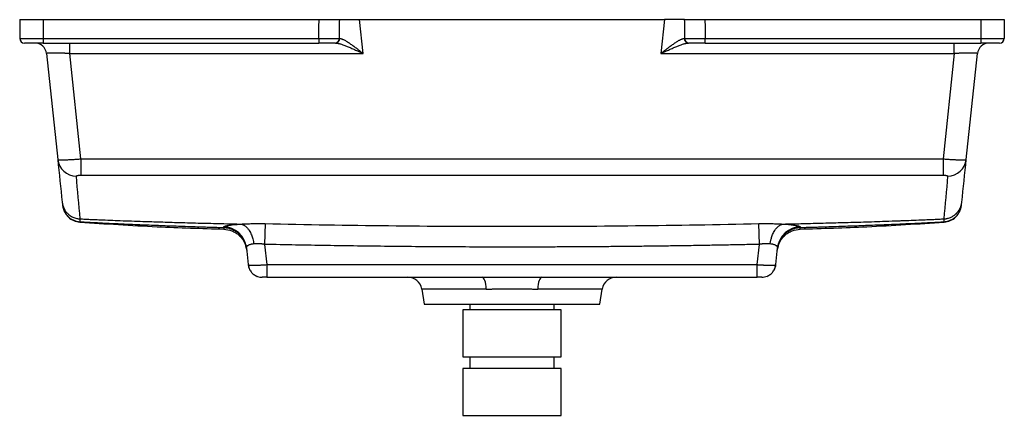
# Paper-space layout '_Frontal' of a CAD drawing. Units: millimetres. Extents: x -210 to 210, y -169 to 0.
import ezdxf

# ---------------------------------------------------------------- set-up
doc = ezdxf.new("R2010")
doc.units = ezdxf.units.MM

psp = doc.layouts.new('_Frontal')

# ---------------------------------------------------------------- linework, layer by layer
at = {"color": 7, "linetype": 'Continuous', "lineweight": 25}
for p, q in [((-210, 0), (-82.3, 0)), ((-210, 0), (-210, -8)), ((-200, 0), (-200, -10)), ((-63.47, -14.48), (-65, 0)), ((-65, 0), (65, 0)), ((65, 0), (63.47, -14.48)), ((82.3, 0), (210, 0)), ((200, 0), (200, -10)), ((210, 0), (210, -8)), ((-210, -8), (-82.42, -8)), ((-82.42, -8), (-82.42, -10)), ((82.42, -8), (210, -8)), ((82.42, -10), (82.42, -8)), ((-200, -10), (-82.42, -10)), ((-188.59, -14.48), (-188.59, -10)), ((82.42, -10), (200, -10)), ((188.59, -14.48), (188.59, -10)), ((-198.53, -14.48), (-193.78, -59.68)), ((-188.59, -14.48), (-63.47, -14.48)), ((-183.86, -59.45), (-188.59, -14.48)), ((63.47, -14.48), (188.59, -14.48)), ((188.59, -14.48), (183.86, -59.45)), ((193.78, -59.68), (198.53, -14.48)), ((-184.32, -86.45), (-184.19, -86.34)), ((-105.3, -87.12), (-105.52, -95.99)), ((105.52, -95.99), (105.3, -87.12)), ((184.19, -86.34), (184.32, -86.45)), ((-122.9, -89.41), (-122.9, -89.41)), ((122.9, -89.41), (122.9, -89.41)), ((-105.52, -95.99), (-104.61, -104.63)), ((104.61, -104.63), (105.52, -95.99)), ((-113.32, -97.39), (-112.56, -104.63)), ((112.56, -104.63), (113.32, -97.39)), ((-112.56, -104.63), (-112.39, -104.74)), ((-104.61, -104.63), (104.61, -104.63)), ((-104.61, -104.63), (-104.61, -110)), ((104.61, -110), (104.61, -104.63)), ((-104.61, -110), (-12.68, -110)), ((12.68, -110), (104.61, -110)), ((-38.52, -115.06), (-37.5, -121.5)), ((37.5, -121.5), (38.52, -115.06)), ((-37.5, -121.5), (37.5, -121.5)), ((-18, -121.5), (-18, -124)), ((18, -124), (18, -121.5)), ((-21, -124), (-21, -144)), ((21, -124), (-21, -124)), ((21, -144), (21, -124)), ((-21, -144), (21, -144)), ((-18, -144), (-18, -149)), ((18, -149), (18, -144)), ((-21, -149), (-21, -169)), ((21, -149), (-21, -149)), ((21, -169), (21, -149)), ((-21, -169), (21, -169))]:
    psp.add_line(p, q, dxfattribs=at)
at = {"color": 8, "linetype": 'Continuous', "lineweight": 25}
for p, q in [((-10.99, -115.06), (-38.52, -115.06)), ((38.52, -115.06), (10.99, -115.06))]:
    psp.add_line(p, q, dxfattribs=at)
at = {"color": 7, "linetype": 'Continuous', "lineweight": 25, "flags": 128}
for points in [[(-183.86, -59.45), (-183.86, -60.78), (-183.86, -62.05), (-183.86, -63.21), (-183.86, -64.25), (-183.86, -65.12), (-183.86, -65.81), (-183.86, -66.3), (-183.86, -66.57)], [(183.86, -59.45), (183.86, -60.78), (183.86, -62.05), (183.86, -63.21), (183.86, -64.25), (183.86, -65.12), (183.86, -65.81), (183.86, -66.3), (183.86, -66.57)], [(-112.56, -104.63), (-112.35, -105.7), (-112.26, -106)], [(-10.99, -115.06), (-11.07, -114.03), (-11.19, -113.07), (-11.36, -112.19), (-11.57, -111.44), (-11.82, -110.82), (-12.09, -110.37), (-12.38, -110.09), (-12.68, -110)], [(12.68, -110), (12.38, -110.09), (12.09, -110.37), (11.82, -110.82), (11.57, -111.44), (11.36, -112.19), (11.19, -113.07), (11.07, -114.03), (10.99, -115.06)]]:
    psp.add_lwpolyline(points, dxfattribs=at)
at = {"color": 7, "linetype": 'Continuous', "lineweight": 25}
for centre, radius, start, end in [((-208, -8), 2, 180, 270), ((-75.55, -8.12), 1.88, 273.9833, 2.8691), ((-75.36, -8.13), 1.87, 274.5631, 3.2415), ((75.36, -8.13), 1.87, 176.7585, 265.4369), ((75.55, -8.12), 1.88, 177.1309, 266.0167), ((208, -8), 2, 270, 0), ((-203.51, -15), 5, 6, 90), ((203.51, -15), 5, 90, 174), ((-185.86, -58.83), 7.97, 186.1609, 270.2421), ((185.86, -58.83), 7.97, 269.7579, 353.8391), ((-123.26, -98.45), 9.99, 6.0494, 88.5458), ((123.26, -98.45), 9.99, 91.4542, 173.9506), ((106.6, -104), 6, 331.0236, 354), ((-106.6, -104), 6, 232.7958, 270), ((-44.45, -116), 6, 9, 90), ((44.45, -116), 6, 90, 171), ((106.6, -104), 6, 270, 291.4865)]:
    psp.add_arc(centre, radius, start, end, dxfattribs=at)
for points in [[(-82.42, -8), (-82.38, -5.33), (-82.34, -2.67), (-82.3, 0)], [(82.3, 0), (82.34, -2.67), (82.38, -5.33), (82.42, -8)], [(-73.66, -8.03), (-73.61, -8.03), (-73.55, -8.03), (-73.49, -8.03)], [(73.49, -8.03), (73.55, -8.03), (73.61, -8.03), (73.66, -8.03)], [(-193.78, -59.68), (-193.14, -65.76), (-192.5, -71.86), (-191.86, -77.99)], [(-183.86, -59.45), (-61.29, -59.41), (61.29, -59.41), (183.86, -59.45)], [(191.86, -77.99), (192.5, -71.86), (193.14, -65.76), (193.78, -59.68)], [(-184.21, -85.09), (-184.75, -78.97), (-185.29, -72.87), (-185.83, -66.8)], [(185.83, -66.8), (185.29, -72.87), (184.75, -78.97), (184.21, -85.09)], [(-191.86, -77.99), (-191.78, -78.75), (-191.74, -79.15), (-191.73, -79.19)], [(191.73, -79.19), (191.74, -79.15), (191.78, -78.74), (191.86, -77.99)], [(184.21, -85.09), (184.16, -85.88), (184.15, -86.3), (184.19, -86.34)], [(-122.97, -88.77), (-122.97, -88.69), (-122.99, -88.59), (-123, -88.46)], [(123, -88.46), (122.99, -88.59), (122.97, -88.69), (122.97, -88.77)]]:
    psp.add_open_spline(points, degree=3, dxfattribs=at)
for points, knots in [([(-82.3, 0), (-81.42, 0), (-80.56, 0), (-79.3, 0), (-78.88, 0), (-78.07, 0), (-77.69, 0), (-76.93, 0), (-76.57, 0), (-75.88, 0), (-75.55, 0), (-74.63, 0), (-74.1, 0), (-73.65, 0)], [0, 0, 0, 0, 0.25, 0.25, 0.375, 0.375, 0.5, 0.5, 0.625, 0.625, 0.75, 0.75, 1, 1, 1, 1]), ([(-73.65, 0), (-73.66, -1.32), (-73.66, -4), (-73.66, -6.67), (-73.66, -8.03)], [0, 0, 0, 0, 0.493708, 1, 1, 1, 1]), ([(-73.65, 0), (-73.21, 0), (-72.68, 0), (-71.75, 0), (-71.42, 0), (-70.73, 0), (-70.36, 0), (-69.61, 0), (-69.22, 0), (-68.41, 0), (-68, 0), (-66.74, 0), (-65.88, 0), (-65, 0)], [0, 0, 0, 0, 0.25, 0.25, 0.375, 0.375, 0.5, 0.5, 0.625, 0.625, 0.75, 0.75, 1, 1, 1, 1]), ([(73.65, 0), (73.21, 0), (72.68, 0), (71.75, 0), (71.42, 0), (70.73, 0), (70.36, 0), (69.61, 0), (69.22, 0), (68.41, 0), (68, 0), (66.74, 0), (65.88, 0), (65, 0)], [0, 0, 0, 0, 0.25, 0.25, 0.375, 0.375, 0.5, 0.5, 0.625, 0.625, 0.75, 0.75, 1, 1, 1, 1]), ([(73.65, 0), (74.1, 0), (74.63, 0), (75.55, 0), (75.89, 0), (76.58, 0), (76.94, 0), (77.69, 0), (78.08, 0), (78.89, 0), (79.31, 0), (80.56, 0), (81.42, 0), (82.3, 0)], [0, 0, 0, 0, 0.25, 0.25, 0.375, 0.375, 0.5, 0.5, 0.625, 0.625, 0.75, 0.75, 1, 1, 1, 1]), ([(73.66, -8.03), (73.66, -6.67), (73.66, -4), (73.66, -1.32), (73.65, 0)], [0, 0, 0, 0, 0.506439, 1, 1, 1, 1]), ([(-82.42, -8), (-82.32, -8), (-82.1, -8), (-81.78, -8), (-81.46, -8), (-81.13, -8), (-80.81, -8.01), (-80.48, -8.01), (-80.16, -8.01), (-79.83, -8.01), (-79.51, -8.01), (-79.19, -8.01), (-78.87, -8.01), (-78.56, -8.01), (-78.24, -8.01), (-77.94, -8.01), (-77.64, -8.01), (-77.27, -8.02), (-76.85, -8.02), (-76.38, -8.02), (-75.93, -8.02), (-75.49, -8.02), (-75.07, -8.02), (-74.68, -8.02), (-74.31, -8.02), (-73.97, -8.02), (-73.77, -8.03), (-73.66, -8.03)], [0, 0, 0, 0, 0.029901, 0.060048, 0.090428, 0.121028, 0.151833, 0.182829, 0.214001, 0.245332, 0.276806, 0.308406, 0.340116, 0.371917, 0.403791, 0.435721, 0.467687, 0.499671, 0.552867, 0.606908, 0.6617, 0.717139, 0.773114, 0.829509, 0.886205, 0.943077, 1, 1, 1, 1]), ([(-73.49, -8.03), (-73.45, -8.03), (-73.37, -8.03), (-73.24, -8.05), (-73.11, -8.07), (-72.97, -8.1), (-72.82, -8.14), (-72.67, -8.19), (-72.51, -8.25), (-72.25, -8.35), (-71.87, -8.52), (-71.34, -8.79), (-70.76, -9.13), (-69.93, -9.65), (-68.85, -10.38), (-67.53, -11.34), (-66.49, -12.12), (-65.6, -12.81), (-64.89, -13.36), (-64.13, -13.96), (-63.67, -14.32), (-63.47, -14.48)], [0, 0, 0, 0, 0.0168, 0.033866, 0.051217, 0.068872, 0.08685, 0.105168, 0.123841, 0.142885, 0.195154, 0.25076, 0.310876, 0.375584, 0.500638, 0.625646, 0.749919, 0.789956, 0.874551, 0.943995, 1, 1, 1, 1]), ([(63.47, -14.48), (63.57, -14.4), (63.77, -14.24), (64.09, -13.99), (64.45, -13.7), (65.01, -13.27), (65.6, -12.82), (66.29, -12.28), (66.88, -11.84), (67.55, -11.33), (68.19, -10.86), (68.86, -10.38), (69.49, -9.94), (70.14, -9.52), (70.75, -9.13), (71.29, -8.82), (71.72, -8.59), (72.08, -8.42), (72.41, -8.28), (72.71, -8.17), (73, -8.09), (73.26, -8.04), (73.41, -8.03), (73.49, -8.03)], [0, 0, 0, 0, 0.026316, 0.055961, 0.08896, 0.125333, 0.209944, 0.249831, 0.317158, 0.374001, 0.439006, 0.498909, 0.563859, 0.623892, 0.688522, 0.748575, 0.788861, 0.827542, 0.864694, 0.900406, 0.934782, 0.967936, 1, 1, 1, 1]), ([(73.66, -8.03), (73.72, -8.03), (73.82, -8.03), (73.99, -8.02), (74.17, -8.02), (74.36, -8.02), (74.57, -8.02), (74.78, -8.02), (75.02, -8.02), (75.26, -8.02), (75.52, -8.02), (75.79, -8.02), (76.07, -8.02), (76.37, -8.02), (76.68, -8.02), (77, -8.02), (77.39, -8.01), (77.86, -8.01), (78.41, -8.01), (78.97, -8.01), (79.54, -8.01), (80.12, -8.01), (80.69, -8), (81.27, -8), (81.85, -8), (82.23, -8), (82.42, -8)], [0, 0, 0, 0, 0.02945, 0.059491, 0.09012, 0.12133, 0.153114, 0.185464, 0.218368, 0.251815, 0.285789, 0.320275, 0.355254, 0.390705, 0.426608, 0.462938, 0.499669, 0.556592, 0.613413, 0.670028, 0.726335, 0.782238, 0.837641, 0.892457, 0.946602, 1, 1, 1, 1]), ([(-200, -10), (-202.12, -10), (-204.16, -10), (-207.16, -10), (-208, -10), (-208, -10)], [0, 0, 0, 0, 0.5, 0.5, 1, 1, 1, 1]), ([(-75.42, -10), (-75.76, -10), (-76.19, -10), (-76.93, -10), (-77.19, -10), (-77.76, -10), (-78.05, -10), (-78.66, -10), (-78.98, -10), (-79.63, -10), (-79.97, -10), (-81, -10), (-81.7, -10), (-82.42, -10)], [0, 0, 0, 0, 0.25, 0.25, 0.375, 0.375, 0.5, 0.5, 0.625, 0.625, 0.75, 0.75, 1, 1, 1, 1]), ([(-75.21, -10), (-74.87, -10), (-74.5, -10.05), (-73.89, -10.17), (-73.68, -10.22), (-73.24, -10.34), (-73.02, -10.41), (-72.33, -10.62), (-71.86, -10.79), (-70.88, -11.16), (-70.38, -11.36), (-69.35, -11.79), (-68.83, -12.01), (-67.78, -12.48), (-67.25, -12.71), (-65.65, -13.45), (-64.57, -13.96), (-63.47, -14.48)], [0, 0, 0, 0, 0.125, 0.125, 0.1875, 0.1875, 0.25, 0.25, 0.375, 0.375, 0.5, 0.5, 0.625, 0.625, 0.75, 0.75, 1, 1, 1, 1]), ([(63.47, -14.48), (64.57, -13.96), (65.65, -13.45), (67.25, -12.71), (67.78, -12.48), (68.83, -12.01), (69.35, -11.79), (70.38, -11.36), (70.88, -11.16), (71.86, -10.79), (72.33, -10.62), (73.02, -10.41), (73.24, -10.34), (73.68, -10.22), (73.89, -10.17), (74.5, -10.05), (74.87, -10), (75.21, -10)], [0, 0, 0, 0, 0.25, 0.25, 0.375, 0.375, 0.5, 0.5, 0.625, 0.625, 0.75, 0.75, 0.8125, 0.8125, 0.875, 0.875, 1, 1, 1, 1]), ([(82.42, -10), (81.7, -10), (80.99, -10), (79.97, -10), (79.63, -10), (78.97, -10), (78.66, -10), (78.05, -10), (77.75, -10), (77.19, -10), (76.93, -10), (76.18, -10), (75.76, -10), (75.42, -10)], [0, 0, 0, 0, 0.25, 0.25, 0.375, 0.375, 0.5, 0.5, 0.625, 0.625, 0.75, 0.75, 1, 1, 1, 1]), ([(208, -10), (208, -10), (207.16, -10), (204.16, -10), (202.12, -10), (200, -10)], [0, 0, 0, 0, 0.5, 0.5, 1, 1, 1, 1]), ([(-188.59, -14.48), (-188.7, -14.47), (-188.92, -14.46), (-189.24, -14.45), (-189.56, -14.43), (-189.88, -14.42), (-190.2, -14.4), (-190.51, -14.39), (-190.81, -14.38), (-191.12, -14.36), (-191.41, -14.35), (-191.71, -14.34), (-191.99, -14.33), (-192.82, -14.31), (-194.12, -14.28), (-195.7, -14.26), (-196.98, -14.28), (-197.68, -14.31), (-198.03, -14.34), (-198.18, -14.36), (-198.31, -14.38), (-198.41, -14.4), (-198.48, -14.42), (-198.53, -14.45), (-198.53, -14.47), (-198.53, -14.48)], [0, 0, 0, 0, 0.020955, 0.041751, 0.062391, 0.082873, 0.103199, 0.123369, 0.143384, 0.163245, 0.182951, 0.202505, 0.221906, 0.241156, 0.371606, 0.50001, 0.628411, 0.758863, 0.791952, 0.825489, 0.859476, 0.893918, 0.928817, 0.964177, 1, 1, 1, 1]), ([(198.53, -14.48), (198.53, -14.47), (198.53, -14.46), (198.52, -14.45), (198.49, -14.43), (198.46, -14.42), (198.41, -14.4), (198.36, -14.39), (198.3, -14.38), (198.23, -14.36), (198.15, -14.35), (198.06, -14.34), (197.96, -14.33), (197.65, -14.31), (196.98, -14.28), (195.7, -14.26), (194.12, -14.28), (192.75, -14.31), (191.79, -14.34), (191.28, -14.36), (190.77, -14.38), (190.24, -14.4), (189.7, -14.42), (189.15, -14.45), (188.77, -14.47), (188.59, -14.48)], [0, 0, 0, 0, 0.020955, 0.041751, 0.062391, 0.082873, 0.103199, 0.123369, 0.143384, 0.163245, 0.182951, 0.202505, 0.221906, 0.241156, 0.371606, 0.50001, 0.628411, 0.758863, 0.791952, 0.825489, 0.859476, 0.893918, 0.928817, 0.964177, 1, 1, 1, 1]), ([(-193.78, -59.68), (-193.78, -59.72), (-193.71, -59.75), (-193.52, -59.8), (-193.45, -59.81), (-193.26, -59.83), (-193.15, -59.84), (-192.78, -59.86), (-192.48, -59.87), (-191.77, -59.88), (-191.35, -59.87), (-190.44, -59.85), (-189.94, -59.84), (-189.13, -59.8), (-188.84, -59.79), (-188.27, -59.76), (-187.97, -59.74), (-187.08, -59.69), (-186.45, -59.65), (-185.17, -59.56), (-184.52, -59.51), (-183.86, -59.45)], [0, 0, 0, 0, 0.125, 0.125, 0.1875, 0.1875, 0.25, 0.25, 0.375, 0.375, 0.5, 0.5, 0.625, 0.625, 0.6875, 0.6875, 0.75, 0.75, 0.875, 0.875, 1, 1, 1, 1]), ([(183.86, -59.45), (184.52, -59.51), (185.16, -59.56), (186.11, -59.63), (186.43, -59.65), (187.06, -59.69), (187.37, -59.71), (188.27, -59.76), (188.84, -59.79), (189.65, -59.82), (189.91, -59.83), (190.42, -59.85), (190.66, -59.86), (191.34, -59.87), (191.75, -59.88), (192.48, -59.87), (192.78, -59.86), (193.15, -59.84), (193.25, -59.83), (193.44, -59.81), (193.52, -59.8), (193.71, -59.75), (193.78, -59.72), (193.78, -59.68)], [0, 0, 0, 0, 0.125, 0.125, 0.1875, 0.1875, 0.25, 0.25, 0.375, 0.375, 0.4375, 0.4375, 0.5, 0.5, 0.625, 0.625, 0.75, 0.75, 0.8125, 0.8125, 0.875, 0.875, 1, 1, 1, 1]), ([(-183.86, -66.57), (-184.12, -66.57), (-184.39, -66.57), (-184.74, -66.59), (-184.86, -66.6), (-185.08, -66.61), (-185.18, -66.62), (-185.36, -66.65), (-185.44, -66.66), (-185.58, -66.68), (-185.64, -66.7), (-185.73, -66.72), (-185.77, -66.74), (-185.82, -66.77), (-185.83, -66.78), (-185.83, -66.8)], [0, 0, 0, 0, 0.25, 0.25, 0.375, 0.375, 0.5, 0.5, 0.625, 0.625, 0.75, 0.75, 0.875, 0.875, 1, 1, 1, 1]), ([(183.86, -66.57), (122.57, -66.53), (61.29, -66.51), (-61.29, -66.51), (-122.57, -66.53), (-183.86, -66.57)], [0, 0, 0, 0, 0.5, 0.5, 1, 1, 1, 1]), ([(185.83, -66.8), (185.83, -66.78), (185.82, -66.77), (185.77, -66.74), (185.73, -66.72), (185.59, -66.68), (185.45, -66.66), (185.18, -66.62), (185.07, -66.61), (184.86, -66.6), (184.74, -66.59), (184.5, -66.58), (184.38, -66.57), (184.12, -66.57), (183.99, -66.57), (183.86, -66.57)], [0, 0, 0, 0, 0.125, 0.125, 0.25, 0.25, 0.5, 0.5, 0.625, 0.625, 0.75, 0.75, 0.875, 0.875, 1, 1, 1, 1]), ([(-191.86, -77.99), (-191.85, -78.07), (-191.83, -78.25), (-191.79, -78.52), (-191.73, -78.79), (-191.67, -79.08), (-191.56, -79.47), (-191.38, -80.01), (-191, -80.88), (-190.36, -81.93), (-189.43, -82.96), (-188.4, -83.76), (-187.4, -84.33), (-186.5, -84.69), (-185.72, -84.9), (-185.09, -85.02), (-184.6, -85.07), (-184.32, -85.09), (-184.21, -85.09)], [0, 0, 0, 0, 0.022764, 0.046636, 0.071637, 0.097786, 0.125098, 0.177039, 0.250145, 0.374068, 0.499995, 0.615036, 0.71534, 0.800556, 0.870971, 0.927207, 0.969991, 1, 1, 1, 1]), ([(-191.73, -79.19), (-191.72, -79.28), (-191.7, -79.46), (-191.66, -79.72), (-191.61, -79.98), (-191.55, -80.23), (-191.49, -80.47), (-191.42, -80.71), (-191.35, -80.94), (-191.27, -81.16), (-191.18, -81.38), (-191.1, -81.58), (-191.01, -81.78), (-190.91, -81.97), (-190.82, -82.15), (-190.73, -82.32), (-190.63, -82.48), (-190.53, -82.64), (-190.44, -82.78), (-190.35, -82.92), (-190.25, -83.05), (-190.16, -83.17), (-190.08, -83.29), (-189.99, -83.39), (-189.91, -83.49), (-189.83, -83.58), (-189.76, -83.67), (-189.69, -83.74), (-189.62, -83.81), (-189.56, -83.88), (-189.51, -83.94), (-189.46, -83.99), (-189.41, -84.03), (-189.37, -84.07), (-189.34, -84.11), (-189.31, -84.13), (-188.94, -84.49), (-188.19, -85.08), (-187.14, -85.64), (-186.28, -85.96), (-185.66, -86.14), (-185.11, -86.25), (-184.63, -86.31), (-184.33, -86.33), (-184.19, -86.34)], [0, 0, 0, 0, 0.023897, 0.04744, 0.0706, 0.093346, 0.115652, 0.137492, 0.15884, 0.179673, 0.199971, 0.219712, 0.238879, 0.257454, 0.275421, 0.292767, 0.30948, 0.325546, 0.340958, 0.355704, 0.369778, 0.383174, 0.395884, 0.407904, 0.41923, 0.429858, 0.439785, 0.44901, 0.457529, 0.465342, 0.472448, 0.478845, 0.484534, 0.489513, 0.493782, 0.497342, 0.500191, 0.629001, 0.74997, 0.81392, 0.870672, 0.920426, 0.963442, 1, 1, 1, 1]), ([(-191.72, -79.32), (-191.54, -80.21), (-191.16, -82.02), (-189.43, -84.35), (-187.05, -86), (-185.22, -86.31), (-184.33, -86.47)], [0, 0, 0, 0, 0.243529, 0.499992, 0.756457, 1, 1, 1, 1]), ([(184.19, -86.34), (184.29, -86.34), (184.49, -86.33), (184.81, -86.29), (185.17, -86.24), (185.57, -86.16), (186, -86.05), (186.46, -85.9), (187.21, -85.6), (188.2, -85.07), (189.09, -84.36), (189.7, -83.74), (190.08, -83.29), (190.42, -82.82), (190.73, -82.33), (191, -81.82), (191.22, -81.3), (191.41, -80.77), (191.56, -80.24), (191.67, -79.72), (191.71, -79.37), (191.73, -79.19)], [0, 0, 0, 0, 0.025439, 0.054142, 0.086213, 0.121756, 0.160865, 0.203624, 0.250093, 0.374006, 0.49988, 0.55206, 0.604099, 0.655857, 0.707199, 0.757998, 0.808133, 0.857494, 0.905982, 0.953509, 1, 1, 1, 1]), ([(184.21, -85.09), (184.29, -85.09), (184.47, -85.08), (184.74, -85.06), (185.03, -85.02), (185.32, -84.98), (185.71, -84.9), (186.28, -84.76), (187.16, -84.44), (188.25, -83.88), (189.01, -83.29), (189.39, -82.94), (189.43, -82.9), (189.5, -82.84), (189.59, -82.75), (189.71, -82.63), (189.85, -82.48), (190, -82.3), (190.18, -82.09), (190.37, -81.85), (190.56, -81.56), (190.77, -81.25), (190.97, -80.89), (191.17, -80.49), (191.36, -80.06), (191.53, -79.59), (191.67, -79.08), (191.79, -78.55), (191.83, -78.18), (191.86, -77.99)], [0, 0, 0, 0, 0.022756, 0.04662, 0.071611, 0.097751, 0.125055, 0.176978, 0.250064, 0.370711, 0.499841, 0.501557, 0.506487, 0.514631, 0.525987, 0.54055, 0.558314, 0.579262, 0.603372, 0.630606, 0.660913, 0.694223, 0.73044, 0.769445, 0.81109, 0.855194, 0.901547, 0.949906, 1, 1, 1, 1]), ([(184.33, -86.47), (185.22, -86.31), (187.05, -86), (189.43, -84.35), (191.16, -82.03), (191.54, -80.21), (191.72, -79.32)], [0, 0, 0, 0, 0.24343, 0.500007, 0.756583, 1, 1, 1, 1]), ([(-184.32, -86.46), (-173.36, -87.19), (-152.9, -88.54), (-132.41, -89.15), (-122.9, -89.44)], [0, 0, 0, 0, 0.535814, 1, 1, 1, 1]), ([(-184.21, -85.09), (-183.87, -85.11), (-183.18, -85.14), (-182.13, -85.19), (-181.04, -85.24), (-179.74, -85.3), (-177.94, -85.37), (-175.09, -85.5), (-171.37, -85.65), (-165.3, -85.88), (-158.15, -86.13), (-149.75, -86.4), (-141.52, -86.64), (-134.37, -86.84), (-128.46, -86.99), (-123.94, -87.1), (-119.65, -87.21), (-116.79, -87.27), (-115.6, -87.3)], [0, 0, 0, 0, 0.014846, 0.030203, 0.046077, 0.062469, 0.087314, 0.124921, 0.187404, 0.249911, 0.390364, 0.50009, 0.616972, 0.750232, 0.812716, 0.875169, 0.947934, 1, 1, 1, 1]), ([(-184.19, -86.34), (-184.19, -86.34), (-184.19, -86.34), (-184.19, -86.34), (-184.19, -86.34), (-184.18, -86.33), (-184.18, -86.3), (-184.17, -86.27), (-184.17, -86.18), (-184.17, -86.1), (-184.17, -85.89), (-184.17, -85.77), (-184.18, -85.54), (-184.19, -85.46), (-184.19, -85.33), (-184.2, -85.26), (-184.2, -85.19), (-184.2, -85.14), (-184.2, -85.12), (-184.21, -85.09)], [0, 0, 0, 0, 0.015625, 0.015625, 0.03125, 0.0625, 0.125, 0.25, 0.25, 0.5, 0.5, 0.75, 0.75, 0.875, 0.875, 0.9375, 0.96875, 0.96875, 1, 1, 1, 1]), ([(-184.19, -86.34), (-183.7, -86.37), (-182.7, -86.42), (-181.19, -86.5), (-179.66, -86.57), (-178.11, -86.65), (-175.83, -86.76), (-172.77, -86.91), (-167.86, -87.13), (-161.49, -87.41), (-153.87, -87.73), (-147.34, -87.98), (-142.23, -88.16), (-138.24, -88.3), (-134.39, -88.43), (-130.88, -88.54), (-127.94, -88.63), (-125.37, -88.7), (-123.74, -88.75), (-122.97, -88.77)], [0, 0, 0, 0, 0.024271, 0.04892, 0.073949, 0.099359, 0.12515, 0.185671, 0.249543, 0.365527, 0.498045, 0.622873, 0.685462, 0.748168, 0.818298, 0.873938, 0.920137, 0.962157, 1, 1, 1, 1]), ([(-123, -88.46), (-123.01, -88.38), (-122.86, -88.28), (-122.37, -88.13), (-122.17, -88.08), (-121.69, -87.97), (-121.41, -87.92), (-120.78, -87.81), (-120.42, -87.76), (-119.63, -87.66), (-119.2, -87.61), (-118.28, -87.51), (-117.79, -87.47), (-116.74, -87.38), (-116.19, -87.34), (-115.6, -87.3)], [0, 0, 0, 0, 0.25, 0.25, 0.375, 0.375, 0.5, 0.5, 0.625, 0.625, 0.75, 0.75, 0.875, 0.875, 1, 1, 1, 1]), ([(-115.6, -87.3), (-114.86, -87.25), (-114.08, -87.21), (-112.86, -87.16), (-112.44, -87.15), (-111.59, -87.12), (-111.15, -87.11), (-109.84, -87.09), (-108.95, -87.08), (-107.14, -87.09), (-106.23, -87.1), (-105.3, -87.12)], [0, 0, 0, 0, 0.25, 0.25, 0.375, 0.375, 0.5, 0.5, 0.75, 0.75, 1, 1, 1, 1]), ([(-115.6, -87.3), (-115.54, -87.32), (-115.42, -87.34), (-115.23, -87.39), (-115.04, -87.46), (-114.84, -87.53), (-114.58, -87.65), (-114.2, -87.86), (-113.58, -88.29), (-112.84, -89), (-111.93, -90.21), (-111.15, -91.74), (-110.59, -93.39), (-110.31, -94.62), (-110.18, -95.36), (-110.14, -95.69), (-110.13, -95.77)], [0, 0, 0, 0, 0.023402, 0.047609, 0.072628, 0.098469, 0.125135, 0.177871, 0.250228, 0.380591, 0.50021, 0.68551, 0.826419, 0.924014, 0.981094, 1, 1, 1, 1]), ([(-105.3, -87.12), (-70.21, -87.89), (-35.11, -88.27), (35.1, -88.27), (70.21, -87.89), (105.3, -87.12)], [0, 0, 0, 0, 0.5, 0.5, 1, 1, 1, 1]), ([(105.3, -87.12), (106.23, -87.1), (107.14, -87.09), (108.93, -87.08), (109.82, -87.09), (111.13, -87.11), (111.57, -87.12), (112.42, -87.15), (112.83, -87.16), (114.05, -87.21), (114.83, -87.25), (115.57, -87.3)], [0, 0, 0, 0, 0.25, 0.25, 0.5, 0.5, 0.625, 0.625, 0.75, 0.75, 1, 1, 1, 1]), ([(110.13, -95.77), (110.14, -95.68), (110.17, -95.45), (110.23, -95.07), (110.32, -94.59), (110.45, -94.01), (110.63, -93.34), (110.87, -92.58), (111.18, -91.76), (111.59, -90.89), (112.03, -90.13), (112.46, -89.5), (112.87, -89.01), (113.29, -88.57), (113.72, -88.19), (114.16, -87.88), (114.57, -87.65), (114.94, -87.48), (115.27, -87.37), (115.48, -87.32), (115.57, -87.3)], [0, 0, 0, 0, 0.021797, 0.051447, 0.089208, 0.135373, 0.190236, 0.254054, 0.32699, 0.409044, 0.499974, 0.563001, 0.625815, 0.688206, 0.749974, 0.811972, 0.867826, 0.917661, 0.961653, 1, 1, 1, 1]), ([(115.57, -87.3), (116.31, -87.28), (118.01, -87.24), (120.86, -87.18), (124.41, -87.09), (128.43, -86.99), (134.16, -86.84), (141.31, -86.65), (150.16, -86.39), (158.06, -86.13), (163.78, -85.93), (167.81, -85.78), (171.36, -85.65), (175.08, -85.5), (177.93, -85.38), (180.1, -85.28), (182.1, -85.19), (183.52, -85.12), (184.21, -85.09)], [0, 0, 0, 0, 0.032384, 0.073991, 0.12483, 0.187282, 0.249767, 0.374811, 0.499908, 0.636401, 0.719788, 0.750088, 0.812595, 0.875078, 0.912477, 0.93753, 0.969879, 1, 1, 1, 1]), ([(115.57, -87.3), (116.74, -87.37), (117.79, -87.46), (118.95, -87.58), (119.18, -87.61), (119.61, -87.66), (119.82, -87.68), (120.41, -87.76), (120.76, -87.81), (121.4, -87.92), (121.68, -87.97), (122.05, -88.05), (122.16, -88.08), (122.36, -88.13), (122.45, -88.15), (122.86, -88.28), (123.01, -88.37), (123, -88.46)], [0, 0, 0, 0, 0.25, 0.25, 0.3125, 0.3125, 0.375, 0.375, 0.5, 0.5, 0.625, 0.625, 0.6875, 0.6875, 0.75, 0.75, 1, 1, 1, 1]), ([(122.9, -89.44), (132.41, -89.15), (152.9, -88.54), (173.36, -87.19), (184.32, -86.46)], [0, 0, 0, 0, 0.464188, 1, 1, 1, 1]), ([(122.97, -88.77), (123.54, -88.75), (124.73, -88.72), (126.58, -88.67), (128.59, -88.61), (131.11, -88.53), (134.39, -88.43), (138.24, -88.3), (142.23, -88.16), (147.34, -87.98), (153.87, -87.73), (161.49, -87.41), (167.86, -87.13), (172.77, -86.91), (176.18, -86.74), (179.13, -86.6), (181.69, -86.47), (183.36, -86.39), (184.19, -86.34)], [0, 0, 0, 0, 0.027918, 0.058234, 0.090948, 0.126062, 0.181699, 0.251832, 0.314538, 0.377126, 0.501954, 0.634469, 0.750457, 0.814357, 0.87485, 0.917637, 0.959353, 1, 1, 1, 1]), ([(-122.97, -88.77), (-122.88, -88.77), (-122.69, -88.78), (-122.41, -88.8), (-122.12, -88.83), (-121.81, -88.87), (-121.5, -88.92), (-121.04, -89), (-120.36, -89.18), (-119.24, -89.56), (-117.86, -90.27), (-116.72, -91.14), (-115.95, -91.9), (-115.5, -92.41), (-115.09, -92.95), (-114.72, -93.51), (-114.39, -94.09), (-114.1, -94.68), (-113.85, -95.29), (-113.65, -95.89), (-113.49, -96.5), (-113.37, -97.11), (-113.32, -97.51), (-113.29, -97.71)], [0, 0, 0, 0, 0.0188839, 0.0385352, 0.0589664, 0.0801891, 0.1022138, 0.1250498, 0.1769664, 0.2500617, 0.3704136, 0.4998431, 0.5473615, 0.5947692, 0.641957, 0.6888187, 0.7352526, 0.7811625, 0.826459, 0.8710604, 0.9148929, 0.9578915, 1, 1, 1, 1]), ([(-122.89, -89.49), (-121.73, -89.64), (-119.96, -89.86), (-117.82, -90.97), (-116.33, -92.1), (-115.08, -93.5), (-113.81, -95.55), (-113.45, -97.3), (-113.21, -98.44)], [0, 0, 0, 0, 0.241194, 0.369472, 0.499999, 0.630525, 0.758804, 1, 1, 1, 1]), ([(113.21, -98.44), (113.45, -97.3), (113.81, -95.55), (115.08, -93.5), (116.33, -92.1), (117.82, -90.97), (119.96, -89.86), (121.73, -89.64), (122.89, -89.49)], [0, 0, 0, 0, 0.241197, 0.369475, 0.500001, 0.630528, 0.758806, 1, 1, 1, 1]), ([(113.29, -97.71), (113.3, -97.61), (113.33, -97.4), (113.38, -97.08), (113.44, -96.77), (113.51, -96.45), (113.59, -96.13), (113.68, -95.81), (113.78, -95.49), (113.9, -95.17), (114.03, -94.86), (114.17, -94.54), (114.32, -94.23), (114.48, -93.93), (114.66, -93.62), (114.84, -93.32), (115.04, -93.03), (115.25, -92.74), (115.47, -92.46), (115.7, -92.19), (115.94, -91.93), (116.19, -91.67), (116.74, -91.14), (117.78, -90.32), (119.15, -89.59), (120.36, -89.18), (121.15, -88.98), (121.8, -88.86), (122.4, -88.79), (122.78, -88.78), (122.97, -88.77)], [0, 0, 0, 0, 0.0219442, 0.0441393, 0.0665781, 0.0892529, 0.1121551, 0.1352756, 0.1586045, 0.1821313, 0.205845, 0.2297338, 0.2537854, 0.2779869, 0.302325, 0.3267858, 0.351355, 0.3760178, 0.4007592, 0.4255638, 0.4504161, 0.4753002, 0.5002002, 0.6098351, 0.7499569, 0.823047, 0.8749642, 0.9198171, 0.9614663, 1, 1, 1, 1]), ([(-110.13, -95.77), (-110.2, -95.78), (-110.35, -95.8), (-110.56, -95.83), (-110.77, -95.86), (-110.97, -95.9), (-111.17, -95.94), (-111.36, -95.98), (-111.69, -96.07), (-112.12, -96.21), (-112.58, -96.42), (-112.93, -96.65), (-113.13, -96.84), (-113.24, -97.01), (-113.3, -97.13), (-113.33, -97.26), (-113.33, -97.35), (-113.32, -97.39)], [0, 0, 0, 0, 0.034518, 0.069409, 0.104685, 0.140355, 0.17643, 0.212919, 0.249833, 0.37117, 0.499816, 0.619843, 0.749352, 0.807286, 0.868368, 0.932605, 1, 1, 1, 1]), ([(-105.52, -95.99), (-105.61, -95.97), (-105.79, -95.94), (-106.07, -95.9), (-106.34, -95.86), (-106.62, -95.82), (-106.89, -95.79), (-107.15, -95.77), (-107.41, -95.75), (-107.67, -95.73), (-108, -95.71), (-108.4, -95.69), (-108.86, -95.69), (-109.3, -95.7), (-109.73, -95.73), (-110, -95.76), (-110.13, -95.77)], [0, 0, 0, 0, 0.057164, 0.113857, 0.170096, 0.225899, 0.281282, 0.336263, 0.390863, 0.445098, 0.498989, 0.599673, 0.699982, 0.800049, 0.900011, 1, 1, 1, 1]), ([(105.52, -95.99), (103.17, -96.04), (98.48, -96.14), (91.43, -96.28), (84.4, -96.4), (77.36, -96.52), (70.32, -96.63), (63.28, -96.73), (56.25, -96.81), (49.21, -96.89), (42.18, -96.96), (35.15, -97.01), (28.11, -97.06), (21.08, -97.09), (14.05, -97.12), (7.03, -97.13), (-2.05, -97.14), (-13.18, -97.13), (-26.36, -97.07), (-39.54, -96.98), (-52.73, -96.86), (-65.92, -96.69), (-79.12, -96.5), (-92.32, -96.26), (-101.12, -96.08), (-105.52, -95.99)], [0, 0, 0, 0, 0.033372, 0.066739, 0.1001, 0.133455, 0.166805, 0.200149, 0.233488, 0.266821, 0.300149, 0.333472, 0.36679, 0.400102, 0.43341, 0.466713, 0.50001, 0.562445, 0.624896, 0.687366, 0.749854, 0.812361, 0.874887, 0.937434, 1, 1, 1, 1]), ([(110.13, -95.77), (110.06, -95.76), (109.91, -95.75), (109.68, -95.73), (109.44, -95.71), (109.2, -95.7), (108.95, -95.7), (108.7, -95.69), (108.45, -95.7), (108.19, -95.7), (107.86, -95.72), (107.47, -95.74), (106.99, -95.78), (106.51, -95.84), (106.01, -95.9), (105.68, -95.96), (105.52, -95.99)], [0, 0, 0, 0, 0.055567, 0.111107, 0.166644, 0.2222, 0.277799, 0.333463, 0.389217, 0.445081, 0.50108, 0.598314, 0.696715, 0.796394, 0.897455, 1, 1, 1, 1]), ([(113.32, -97.39), (113.33, -97.37), (113.33, -97.32), (113.32, -97.24), (113.31, -97.17), (113.28, -97.09), (113.25, -97.03), (113.21, -96.96), (113.12, -96.83), (112.93, -96.65), (112.58, -96.42), (112.12, -96.21), (111.64, -96.05), (111.22, -95.95), (110.87, -95.88), (110.51, -95.82), (110.26, -95.78), (110.13, -95.77)], [0, 0, 0, 0, 0.038794, 0.076561, 0.113303, 0.149019, 0.183711, 0.21738, 0.250026, 0.380075, 0.500576, 0.629251, 0.75063, 0.814834, 0.877761, 0.939465, 1, 1, 1, 1]), ([(-112.4, -104.74), (-112.33, -105.24), (-112.17, -106.27), (-111.38, -107.7), (-110.22, -108.91), (-109.19, -109.39), (-108.68, -109.63)], [0, 0, 0, 0, 0.2363703, 0.4876099, 0.7454354, 1, 1, 1, 1]), ([(104.61, -104.63), (104.7, -104.63), (104.89, -104.65), (105.18, -104.67), (105.46, -104.69), (105.73, -104.71), (106.01, -104.73), (106.28, -104.74), (106.55, -104.76), (106.82, -104.77), (107.08, -104.79), (107.34, -104.8), (107.59, -104.81), (107.84, -104.83), (108.09, -104.84), (108.32, -104.84), (108.56, -104.85), (108.79, -104.86), (109.01, -104.87), (109.22, -104.87), (109.44, -104.88), (109.64, -104.88), (109.84, -104.88), (110.03, -104.88), (110.27, -104.88), (110.56, -104.88), (110.88, -104.88), (111.17, -104.87), (111.45, -104.86), (111.69, -104.84), (111.91, -104.82), (112.11, -104.8), (112.27, -104.77), (112.39, -104.74), (112.49, -104.71), (112.55, -104.67), (112.56, -104.64), (112.56, -104.63)], [0, 0, 0, 0, 0.022867, 0.045632, 0.068294, 0.090854, 0.113311, 0.135666, 0.157918, 0.180067, 0.202114, 0.224059, 0.245901, 0.267641, 0.289279, 0.310814, 0.332247, 0.353578, 0.374806, 0.395932, 0.416957, 0.437879, 0.458699, 0.479416, 0.500032, 0.53963, 0.579603, 0.619951, 0.660675, 0.701774, 0.743249, 0.7851, 0.827327, 0.86993, 0.91291, 0.956267, 1, 1, 1, 1]), ([(108.68, -109.63), (109.19, -109.39), (110.22, -108.91), (111.38, -107.7), (112.17, -106.27), (112.33, -105.24), (112.4, -104.74)], [0, 0, 0, 0, 0.254565, 0.51239, 0.76363, 1, 1, 1, 1]), ([(-104.61, -110), (-104.87, -110), (-105.13, -110), (-105.61, -110), (-105.83, -110), (-106.2, -110), (-106.35, -110), (-106.55, -110), (-106.6, -110), (-106.6, -110)], [0, 0, 0, 0, 0.25, 0.25, 0.5, 0.5, 0.75, 0.75, 1, 1, 1, 1]), ([(-12.68, -110), (-12.38, -110), (-11.79, -110), (-10.88, -110), (-9.98, -109.99), (-9.08, -109.98), (-8.17, -109.97), (-7.26, -109.97), (-5.6, -109.95), (-3.17, -109.93), (0.01, -109.92), (3.19, -109.93), (5.83, -109.95), (7.95, -109.97), (9.53, -109.99), (11.11, -110), (12.16, -110), (12.68, -110)], [0, 0, 0, 0, 0.035663, 0.071344, 0.107047, 0.142777, 0.178536, 0.214329, 0.25016, 0.375377, 0.500381, 0.625108, 0.750072, 0.812692, 0.875206, 0.937635, 1, 1, 1, 1]), ([(106.6, -110), (106.6, -110), (106.55, -110), (106.35, -110), (106.2, -110), (105.83, -110), (105.61, -110), (105.13, -110), (104.87, -110), (104.61, -110)], [0, 0, 0, 0, 0.25, 0.25, 0.5, 0.5, 0.75, 0.75, 1, 1, 1, 1]), ([(-10.99, -115.06), (-10.79, -115.06), (-10.38, -115.06), (-9.73, -115.05), (-9.03, -115.05), (-8.34, -115.04), (-7.63, -115.02), (-6.72, -115), (-5.54, -114.98), (-4.16, -114.95), (-2.92, -114.93), (-1.85, -114.92), (-0.92, -114.92), (-0.3, -114.91), (0, -114.91)], [0, 0, 0, 0, 0.056162, 0.116593, 0.181297, 0.250276, 0.306914, 0.375018, 0.4997, 0.630313, 0.749543, 0.835029, 0.918515, 1, 1, 1, 1]), ([(0, -114.91), (0.18, -114.91), (0.53, -114.91), (1.08, -114.92), (1.63, -114.92), (2.2, -114.93), (3.02, -114.94), (4.14, -114.95), (5.52, -114.98), (6.69, -115), (7.6, -115.02), (8.39, -115.04), (9.25, -115.05), (10.15, -115.06), (10.72, -115.06), (10.99, -115.06)], [0, 0, 0, 0, 0.047366, 0.096051, 0.146057, 0.197382, 0.250028, 0.366575, 0.499153, 0.623802, 0.686234, 0.748725, 0.840081, 0.923838, 1, 1, 1, 1])]:
    psp.add_open_spline(points, degree=3, knots=knots, dxfattribs=at)
at = {"color": 8, "linetype": 'Continuous', "lineweight": 25}
for points, knots in [([(-122.97, -88.77), (-122.94, -89.05), (-122.89, -89.48), (-122.9, -89.43), (-122.9, -89.41)], [0, 0, 0, 0, 0.667128, 1, 1, 1, 1]), ([(122.9, -89.41), (122.9, -89.43), (122.89, -89.48), (122.94, -89.05), (122.97, -88.77)], [0, 0, 0, 0, 0.332954, 1, 1, 1, 1]), ([(-112.39, -104.74), (-112.39, -104.74), (-112.33, -104.77), (-111.77, -104.85), (-110.37, -104.91), (-108.19, -104.85), (-106.21, -104.74), (-105.15, -104.67), (-104.61, -104.63)], [0, 0, 0, 0, 0.005794, 0.150941, 0.428389, 0.705835, 0.850982, 1, 1, 1, 1])]:
    psp.add_open_spline(points, degree=3, knots=knots, dxfattribs=at)

doc.saveas('drawing.dxf')
